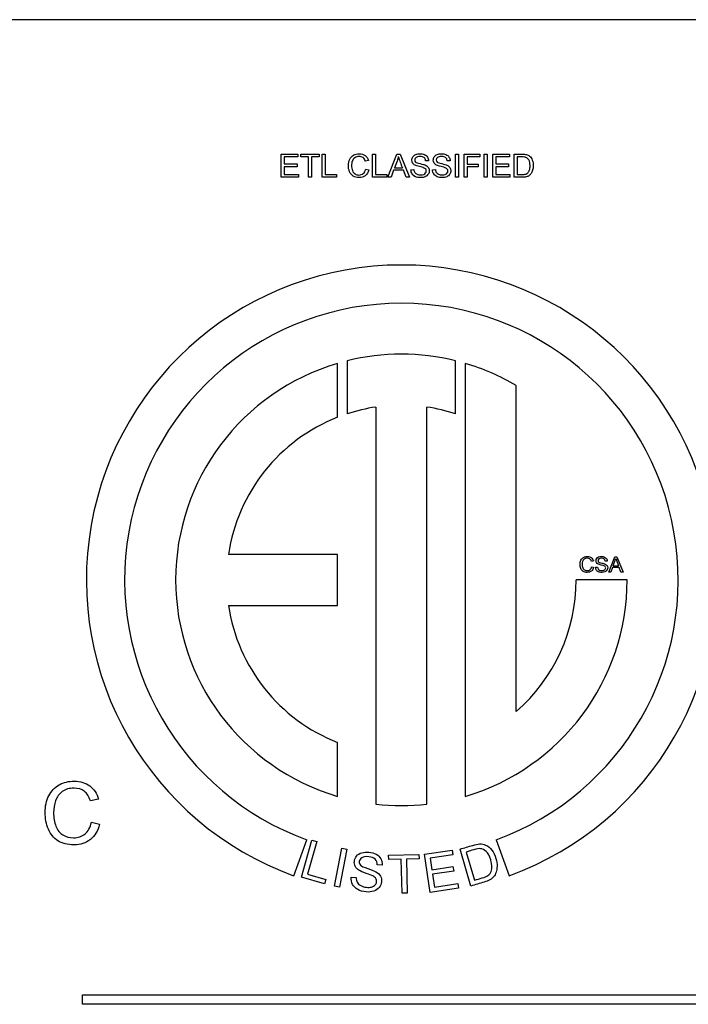
# Model space of a CAD drawing. Units: inches. Extents: x -10 to 213, y -36 to 96.
# Drawn here: x 52 to 52, y 3 to 4 of the extents above; entities that cross this region are included whole.
import ezdxf

# ---------------------------------------------------------------- set-up
doc = ezdxf.new("R2010")
doc.units = ezdxf.units.IN
doc.header["$MEASUREMENT"] = 0
doc.layers.add('Default', color=7, linetype='Continuous')

# ---------------------------------------------------------------- blocks, each defined once
blk = doc.blocks.new('Block58')
at = {"layer": 'Default', "color": 7, "linetype": 'Continuous'}
for p, q in [((18.45779, 39.88212), (16.00779, 39.88212)), ((18.10813, 39.78321), (18.10813, 39.79771)), ((18.10813, 39.79771), (18.11858, 39.79771)), ((18.11858, 39.79599), (18.11005, 39.79599)), ((18.11005, 39.79599), (18.11005, 39.79156)), ((18.11858, 39.79771), (18.11858, 39.79599)), ((18.12048, 39.79599), (18.12048, 39.79771)), ((18.12048, 39.79771), (18.13193, 39.79771)), ((18.12524, 39.79599), (18.12048, 39.79599)), ((18.12524, 39.78321), (18.12524, 39.79599)), ((18.12717, 39.79599), (18.12717, 39.78321)), ((18.13193, 39.79599), (18.12717, 39.79599)), ((18.13193, 39.79771), (18.13193, 39.79599)), ((18.13384, 39.78321), (18.13384, 39.79771)), ((18.13384, 39.79771), (18.13577, 39.79771)), ((18.13577, 39.79771), (18.13577, 39.78492)), ((18.16279, 39.79373), (18.1609, 39.79328)), ((18.16532, 39.78321), (18.16532, 39.79771)), ((18.16532, 39.79771), (18.16724, 39.79771)), ((18.16724, 39.79771), (18.16724, 39.78492)), ((18.17506, 39.78321), (18.18059, 39.79771)), ((18.18059, 39.79771), (18.18268, 39.79771)), ((18.18268, 39.79771), (18.18859, 39.78321)), ((18.20057, 39.79362), (18.19874, 39.79349)), ((18.21408, 39.79362), (18.21224, 39.79349)), ((18.2175, 39.78321), (18.2175, 39.79771)), ((18.2175, 39.79771), (18.21942, 39.79771)), ((18.21942, 39.79771), (18.21942, 39.78321)), ((18.22285, 39.78321), (18.22285, 39.79771)), ((18.22285, 39.79771), (18.23266, 39.79771)), ((18.23266, 39.79599), (18.22478, 39.79599)), ((18.22478, 39.79599), (18.22478, 39.79152)), ((18.23266, 39.79771), (18.23266, 39.79599)), ((18.23548, 39.78321), (18.23548, 39.79771)), ((18.23548, 39.79771), (18.2374, 39.79771)), ((18.2374, 39.79771), (18.2374, 39.78321)), ((18.24083, 39.78321), (18.24083, 39.79771)), ((18.24083, 39.79771), (18.25128, 39.79771)), ((18.25128, 39.79599), (18.24275, 39.79599)), ((18.24275, 39.79599), (18.24275, 39.79156)), ((18.25128, 39.79771), (18.25128, 39.79599)), ((18.25427, 39.78321), (18.25427, 39.79771)), ((18.25619, 39.79599), (18.25619, 39.78492)), ((18.11005, 39.79156), (18.11804, 39.79156)), ((18.11804, 39.78984), (18.11005, 39.78984)), ((18.11005, 39.78984), (18.11005, 39.78492)), ((18.11804, 39.79156), (18.11804, 39.78984)), ((18.16113, 39.78829), (18.16304, 39.78781)), ((18.17865, 39.78759), (18.17709, 39.78321)), ((18.18474, 39.78759), (18.17865, 39.78759)), ((18.17922, 39.78915), (18.18413, 39.78915)), ((18.18642, 39.78321), (18.18474, 39.78759)), ((18.18951, 39.78786), (18.19131, 39.78801)), ((18.20301, 39.78786), (18.20482, 39.78801)), ((18.22478, 39.79152), (18.23159, 39.79152)), ((18.22478, 39.78981), (18.22478, 39.78321)), ((18.23159, 39.78981), (18.22478, 39.78981)), ((18.23159, 39.79152), (18.23159, 39.78981)), ((18.24275, 39.79156), (18.25074, 39.79156)), ((18.25074, 39.78984), (18.24275, 39.78984)), ((18.24275, 39.78984), (18.24275, 39.78492)), ((18.25074, 39.79156), (18.25074, 39.78984)), ((18.11892, 39.78321), (18.10813, 39.78321)), ((18.11005, 39.78492), (18.11892, 39.78492)), ((18.11892, 39.78492), (18.11892, 39.78321)), ((18.12717, 39.78321), (18.12524, 39.78321)), ((18.14288, 39.78321), (18.13384, 39.78321)), ((18.13577, 39.78492), (18.14288, 39.78492)), ((18.14288, 39.78492), (18.14288, 39.78321)), ((18.17435, 39.78321), (18.16532, 39.78321)), ((18.16724, 39.78492), (18.17435, 39.78492)), ((18.17435, 39.78492), (18.17435, 39.78321)), ((18.17709, 39.78321), (18.17506, 39.78321)), ((18.18859, 39.78321), (18.18642, 39.78321)), ((18.21942, 39.78321), (18.2175, 39.78321)), ((18.22478, 39.78321), (18.22285, 39.78321)), ((18.2374, 39.78321), (18.23548, 39.78321)), ((18.25162, 39.78321), (18.24083, 39.78321)), ((18.24275, 39.78492), (18.25162, 39.78492)), ((18.25162, 39.78492), (18.25162, 39.78321)), ((18.14352, 39.63256), (18.14352, 39.66635)), ((18.14952, 39.66798), (18.14952, 39.63471)), ((18.21752, 39.63471), (18.21752, 39.66798)), ((18.22352, 39.66635), (18.22352, 39.39458)), ((18.25552, 39.44777), (18.25552, 39.65245)), ((18.16752, 39.63894), (18.16752, 39.38973)), ((18.19952, 39.38973), (18.19952, 39.63894)), ((18.14352, 39.54647), (18.07505, 39.54647)), ((18.14352, 39.51447), (18.14352, 39.54647)), ((18.30398, 39.54234), (18.30272, 39.54205)), ((18.31267, 39.54227), (18.31145, 39.54218)), ((18.31366, 39.53533), (18.31735, 39.545)), ((18.31644, 39.53929), (18.31971, 39.53929)), ((18.31735, 39.545), (18.31874, 39.545)), ((18.31874, 39.545), (18.32269, 39.53533)), ((18.30287, 39.53872), (18.30414, 39.5384)), ((18.30529, 39.53843), (18.30649, 39.53853)), ((18.31502, 39.53533), (18.31366, 39.53533)), ((18.31606, 39.53825), (18.31502, 39.53533)), ((18.32012, 39.53825), (18.31606, 39.53825)), ((18.32123, 39.53533), (18.32012, 39.53825)), ((18.32269, 39.53533), (18.32123, 39.53533)), ((18.32517, 39.53047), (18.29317, 39.53047)), ((18.07505, 39.51447), (18.14352, 39.51447)), ((18.14352, 39.39458), (18.14352, 39.42838)), ((17.99349, 39.39284), (17.98843, 39.39166)), ((17.98902, 39.37835), (17.99413, 39.37706)), ((18.11593, 39.34474), (18.12413, 39.36729)), ((18.12078, 39.34382), (18.12738, 39.36707)), ((18.13045, 39.3662), (18.12463, 39.3457)), ((18.12738, 39.36707), (18.13045, 39.3662)), ((18.24292, 39.36729), (18.25112, 39.34474)), ((18.14147, 39.33829), (18.14615, 39.362)), ((18.14929, 39.36138), (18.1446, 39.33767)), ((18.14615, 39.362), (18.14929, 39.36138)), ((18.19804, 39.35821), (18.21527, 39.36077)), ((18.21527, 39.36077), (18.21569, 39.35795)), ((18.22707, 39.33828), (18.2203, 39.36148)), ((18.17547, 39.35772), (18.19454, 39.35815)), ((18.17553, 39.35486), (18.17547, 39.35772)), ((18.18346, 39.35504), (18.17553, 39.35486)), ((18.18395, 39.33374), (18.18346, 39.35504)), ((18.19461, 39.3553), (18.18666, 39.35512)), ((18.18666, 39.35512), (18.18715, 39.33381)), ((18.19454, 39.35815), (18.19461, 39.3553)), ((18.20161, 39.3343), (18.19804, 39.35821)), ((18.21569, 39.35795), (18.20162, 39.35585)), ((18.20162, 39.35585), (18.20271, 39.34854)), ((18.22417, 39.35963), (18.22934, 39.34192)), ((18.17139, 39.35144), (18.16834, 39.35153)), ((18.20271, 39.34854), (18.21589, 39.35051)), ((18.21632, 39.34768), (18.20313, 39.34572)), ((18.21589, 39.35051), (18.21632, 39.34768)), ((18.13525, 39.33971), (18.12078, 39.34382)), ((18.12463, 39.3457), (18.13603, 39.34246)), ((18.13603, 39.34246), (18.13525, 39.33971)), ((18.15208, 39.34377), (18.15509, 39.34372)), ((18.20313, 39.34572), (18.20434, 39.3376)), ((18.1446, 39.33767), (18.14147, 39.33829)), ((18.21939, 39.33696), (18.20161, 39.3343)), ((18.20434, 39.3376), (18.21897, 39.33978)), ((18.21897, 39.33978), (18.21939, 39.33696)), ((18.18715, 39.33381), (18.18395, 39.33374)), ((17.98338, 39.26403), (17.98338, 39.27003)), ((17.98338, 39.27003), (18.38338, 39.27003)), ((18.38338, 39.26403), (17.98338, 39.26403))]:
    blk.add_line(p, q, dxfattribs=at)
for centre, radius, start, end in [((18.34467, 39.85111), 0.17208, 198.61052, 201.10376), ((18.18352, 39.53047), 0.19765, 290, 250), ((18.18352, 39.53047), 0.17365, 290, 250), ((18.18352, 39.53047), 0.14165, 76.11166, 103.88834), ((18.18352, 39.53047), 0.14165, 106.40283, 253.59717), ((18.18352, 39.53047), 0.14165, 59.44936, 73.59717), ((18.18352, 39.53047), 0.10965, 98.39059, 108.06412), ((18.18352, 39.53047), 0.10965, 71.93588, 81.60941), ((18.18352, 39.53047), 0.10965, 111.39536, 171.60941), ((18.2854, 39.55235), 0.03367, 337.18165, 345.61957), ((18.42674, 39.5806), 0.11472, 198.61052, 201.10376), ((18.18352, 39.53047), 0.14165, 286.40283, 0), ((18.18352, 39.53047), 0.10965, 311.04431, 0), ((18.18352, 39.53047), 0.10965, 188.39059, 248.60464), ((18.18352, 39.53047), 0.14165, 263.51428, 276.48572)]:
    blk.add_arc(centre, radius, start, end, dxfattribs=at)
for points, knots in [([(18.16304, 39.78781), (18.16264, 39.78623), (18.16192, 39.78503), (18.16088, 39.7842), (18.15983, 39.78337), (18.15855, 39.78296), (18.15548, 39.78296), (18.15422, 39.78327), (18.15324, 39.78391), (18.15226, 39.78454), (18.15151, 39.78547), (18.15049, 39.78788), (18.15024, 39.78918), (18.15024, 39.79207), (18.15053, 39.79339), (18.1511, 39.79452), (18.15166, 39.79564), (18.1525, 39.79649), (18.15356, 39.79708), (18.15462, 39.79766), (18.1558, 39.79796), (18.15853, 39.79796), (18.15974, 39.79758), (18.16073, 39.79684), (18.16171, 39.7961), (18.16241, 39.79507), (18.16279, 39.79373)], [0, 0, 0, 0, 0.109923, 0.109923, 0.109923, 0.211937, 0.211937, 0.317199, 0.317199, 0.317199, 0.414284, 0.414284, 0.511369, 0.511369, 0.616544, 0.616544, 0.616544, 0.709117, 0.709117, 0.709117, 0.79936, 0.79936, 0.902593, 0.902593, 0.902593, 1, 1, 1, 1]), ([(18.16304, 39.78781), (18.16264, 39.78623), (18.16192, 39.78503), (18.16088, 39.7842), (18.15983, 39.78337), (18.15855, 39.78296), (18.15548, 39.78296), (18.15422, 39.78327), (18.15324, 39.78391), (18.15226, 39.78454), (18.15151, 39.78547), (18.15049, 39.78788), (18.15024, 39.78918), (18.15024, 39.79207), (18.15053, 39.79339), (18.1511, 39.79452), (18.15166, 39.79564), (18.1525, 39.79649), (18.15356, 39.79708), (18.15462, 39.79766), (18.1558, 39.79796), (18.15853, 39.79796), (18.15974, 39.79758), (18.16073, 39.79684), (18.16171, 39.7961), (18.16241, 39.79507), (18.16279, 39.79373)], [0, 0, 0, 0, 0.109923, 0.109923, 0.109923, 0.211937, 0.211937, 0.317199, 0.317199, 0.317199, 0.414284, 0.414284, 0.511369, 0.511369, 0.616544, 0.616544, 0.616544, 0.709117, 0.709117, 0.709117, 0.79936, 0.79936, 0.902593, 0.902593, 0.902593, 1, 1, 1, 1]), ([(18.1609, 39.79328), (18.16056, 39.79433), (18.16008, 39.7951), (18.15944, 39.79559), (18.15881, 39.79606), (18.158, 39.7963), (18.15703, 39.79631), (18.15593, 39.79632), (18.155, 39.79604), (18.15425, 39.7955), (18.15351, 39.79497), (18.15298, 39.79426), (18.15268, 39.79335), (18.15238, 39.79245), (18.15223, 39.79153), (18.15223, 39.78934), (18.15241, 39.78826), (18.15277, 39.78735), (18.15312, 39.78643), (18.15368, 39.78574), (18.15443, 39.78529), (18.15519, 39.78483), (18.15601, 39.7846), (18.15689, 39.78461), (18.15797, 39.78463), (18.15887, 39.78491), (18.15961, 39.78554), (18.16035, 39.78616), (18.16086, 39.78707), (18.16113, 39.78829)], [0, 0, 0, 0, 0.096997, 0.096997, 0.096997, 0.186705, 0.186705, 0.186705, 0.290137, 0.290137, 0.290137, 0.385066, 0.385066, 0.385066, 0.478564, 0.478564, 0.59945, 0.59945, 0.59945, 0.694169, 0.694169, 0.694169, 0.784676, 0.784676, 0.784676, 0.887761, 0.887761, 0.887761, 1, 1, 1, 1]), ([(18.1609, 39.79328), (18.16056, 39.79433), (18.16008, 39.7951), (18.15944, 39.79559), (18.15881, 39.79606), (18.158, 39.7963), (18.15703, 39.79631), (18.15593, 39.79632), (18.155, 39.79604), (18.15425, 39.7955), (18.15351, 39.79497), (18.15298, 39.79426), (18.15268, 39.79335), (18.15238, 39.79245), (18.15223, 39.79153), (18.15223, 39.78934), (18.15241, 39.78826), (18.15277, 39.78735), (18.15312, 39.78643), (18.15368, 39.78574), (18.15443, 39.78529), (18.15519, 39.78483), (18.15601, 39.7846), (18.15689, 39.78461), (18.15797, 39.78463), (18.15887, 39.78491), (18.15961, 39.78554), (18.16035, 39.78616), (18.16086, 39.78707), (18.16113, 39.78829)], [0, 0, 0, 0, 0.096997, 0.096997, 0.096997, 0.186705, 0.186705, 0.186705, 0.290137, 0.290137, 0.290137, 0.385066, 0.385066, 0.385066, 0.478564, 0.478564, 0.59945, 0.59945, 0.59945, 0.694169, 0.694169, 0.694169, 0.784676, 0.784676, 0.784676, 0.887761, 0.887761, 0.887761, 1, 1, 1, 1]), ([(18.18159, 39.79619), (18.1814, 39.79525), (18.18113, 39.79432), (18.18079, 39.79341), (18.18027, 39.79199), (18.17974, 39.79057), (18.17922, 39.78915)], [0, 0, 0, 0, 0.389825, 0.389825, 0.389825, 1, 1, 1, 1]), ([(18.19874, 39.79349), (18.19864, 39.79439), (18.1983, 39.79508), (18.19717, 39.796), (18.19633, 39.79623), (18.19522, 39.79624), (18.19407, 39.79625), (18.19322, 39.79602), (18.19269, 39.7956), (18.19216, 39.79518), (18.1919, 39.79466), (18.1919, 39.79354), (18.19209, 39.79312), (18.19246, 39.79278), (18.19283, 39.79244), (18.19379, 39.7921), (18.19535, 39.79175), (18.1969, 39.79141), (18.19797, 39.79109), (18.19854, 39.79083), (18.19938, 39.79044), (18.2, 39.78994), (18.2004, 39.78935), (18.2008, 39.78875), (18.201, 39.78807), (18.201, 39.78652), (18.20078, 39.7858), (18.19989, 39.78443), (18.19927, 39.7839), (18.19844, 39.78352), (18.19762, 39.78315), (18.1967, 39.78296), (18.19435, 39.78296), (18.19326, 39.78315), (18.19238, 39.78353), (18.1915, 39.78392), (18.1908, 39.78449), (18.1903, 39.78526), (18.1898, 39.78602), (18.18953, 39.78689), (18.18951, 39.78786)], [0, 0, 0, 0, 0.065128, 0.065128, 0.130255, 0.130255, 0.130255, 0.199562, 0.199562, 0.199562, 0.244462, 0.244462, 0.28357, 0.28357, 0.28357, 0.364018, 0.364018, 0.364018, 0.450539, 0.450539, 0.450539, 0.513069, 0.513069, 0.513069, 0.574308, 0.574308, 0.634792, 0.634792, 0.695275, 0.695275, 0.695275, 0.767131, 0.767131, 0.856951, 0.856951, 0.856951, 0.92831, 0.92831, 0.92831, 1, 1, 1, 1]), ([(18.19131, 39.78801), (18.1914, 39.78729), (18.1916, 39.78669), (18.19222, 39.78577), (18.1927, 39.78539), (18.19401, 39.78482), (18.19475, 39.78467), (18.19557, 39.78468), (18.1963, 39.78469), (18.19694, 39.78479), (18.1975, 39.785), (18.19806, 39.78521), (18.19847, 39.78552), (18.19901, 39.78627), (18.19914, 39.78668), (18.19914, 39.78759), (18.19902, 39.78799), (18.19876, 39.78832), (18.1985, 39.78865), (18.19807, 39.78895), (18.19747, 39.78918), (18.19708, 39.78933), (18.19622, 39.78957), (18.19356, 39.7902), (18.19264, 39.7905), (18.1921, 39.79079), (18.19142, 39.79115), (18.1909, 39.7916), (18.19022, 39.79268), (18.19005, 39.79328), (18.19005, 39.79468), (18.19025, 39.79536), (18.19108, 39.79664), (18.19169, 39.79713), (18.19249, 39.79746), (18.19328, 39.79778), (18.19416, 39.79796), (18.1962, 39.79796), (18.19715, 39.79778), (18.19879, 39.79709), (18.19942, 39.79658), (18.19986, 39.7959), (18.20029, 39.79523), (18.20054, 39.79447), (18.20057, 39.79362)], [0, 0, 0, 0, 0.052397, 0.052397, 0.104794, 0.104794, 0.157191, 0.157191, 0.157191, 0.208378, 0.208378, 0.208378, 0.244481, 0.244481, 0.280584, 0.280584, 0.316686, 0.316686, 0.316686, 0.357595, 0.357595, 0.357595, 0.430758, 0.430758, 0.503921, 0.503921, 0.503921, 0.556784, 0.556784, 0.609646, 0.609646, 0.667871, 0.667871, 0.726096, 0.726096, 0.726096, 0.791996, 0.791996, 0.864421, 0.864421, 0.936845, 0.936845, 0.936845, 1, 1, 1, 1]), ([(18.19131, 39.78801), (18.1914, 39.78729), (18.1916, 39.78669), (18.19222, 39.78577), (18.1927, 39.78539), (18.19401, 39.78482), (18.19475, 39.78467), (18.19557, 39.78468), (18.1963, 39.78469), (18.19694, 39.78479), (18.1975, 39.785), (18.19806, 39.78521), (18.19847, 39.78552), (18.19901, 39.78627), (18.19914, 39.78668), (18.19914, 39.78759), (18.19902, 39.78799), (18.19876, 39.78832), (18.1985, 39.78865), (18.19807, 39.78895), (18.19747, 39.78918), (18.19708, 39.78933), (18.19622, 39.78957), (18.19356, 39.7902), (18.19264, 39.7905), (18.1921, 39.79079), (18.19142, 39.79115), (18.1909, 39.7916), (18.19022, 39.79268), (18.19005, 39.79328), (18.19005, 39.79468), (18.19025, 39.79536), (18.19108, 39.79664), (18.19169, 39.79713), (18.19249, 39.79746), (18.19328, 39.79778), (18.19416, 39.79796), (18.1962, 39.79796), (18.19715, 39.79778), (18.19879, 39.79709), (18.19942, 39.79658), (18.19986, 39.7959), (18.20029, 39.79523), (18.20054, 39.79447), (18.20057, 39.79362)], [0, 0, 0, 0, 0.052397, 0.052397, 0.104794, 0.104794, 0.157191, 0.157191, 0.157191, 0.208378, 0.208378, 0.208378, 0.244481, 0.244481, 0.280584, 0.280584, 0.316686, 0.316686, 0.316686, 0.357595, 0.357595, 0.357595, 0.430758, 0.430758, 0.503921, 0.503921, 0.503921, 0.556784, 0.556784, 0.609646, 0.609646, 0.667871, 0.667871, 0.726096, 0.726096, 0.726096, 0.791996, 0.791996, 0.864421, 0.864421, 0.936845, 0.936845, 0.936845, 1, 1, 1, 1]), ([(18.21224, 39.79349), (18.21215, 39.79439), (18.21181, 39.79508), (18.21067, 39.796), (18.20984, 39.79623), (18.20872, 39.79624), (18.20756, 39.79625), (18.20672, 39.79602), (18.20566, 39.79517), (18.2054, 39.79466), (18.2054, 39.79354), (18.20559, 39.79312), (18.20596, 39.79278), (18.20633, 39.79245), (18.20729, 39.7921), (18.20884, 39.79175), (18.21041, 39.7914), (18.21146, 39.79109), (18.21204, 39.79083), (18.21288, 39.79045), (18.2135, 39.78994), (18.2139, 39.78935), (18.21431, 39.78876), (18.2145, 39.78807), (18.2145, 39.78652), (18.21428, 39.7858), (18.21384, 39.78511), (18.21341, 39.78443), (18.21277, 39.7839), (18.21195, 39.78352), (18.21112, 39.78315), (18.21019, 39.78296), (18.20785, 39.78296), (18.20676, 39.78315), (18.20588, 39.78353), (18.20499, 39.78392), (18.20431, 39.78449), (18.20381, 39.78526), (18.20331, 39.78603), (18.20303, 39.78689), (18.20301, 39.78786)], [0, 0, 0, 0, 0.065251, 0.065251, 0.130501, 0.130501, 0.130501, 0.18384, 0.18384, 0.23718, 0.23718, 0.283636, 0.283636, 0.283636, 0.363814, 0.363814, 0.363814, 0.450568, 0.450568, 0.450568, 0.513087, 0.513087, 0.513087, 0.571814, 0.571814, 0.629815, 0.629815, 0.629815, 0.695156, 0.695156, 0.695156, 0.766458, 0.766458, 0.857086, 0.857086, 0.857086, 0.928267, 0.928267, 0.928267, 1, 1, 1, 1]), ([(18.20482, 39.78801), (18.20489, 39.78729), (18.2051, 39.78669), (18.2054, 39.78623), (18.20572, 39.78576), (18.2062, 39.78539), (18.20751, 39.78482), (18.20826, 39.78467), (18.20907, 39.78468), (18.2098, 39.78469), (18.21044, 39.78479), (18.21099, 39.785), (18.21155, 39.78521), (18.21197, 39.78552), (18.21224, 39.78589), (18.21252, 39.78627), (18.21265, 39.78668), (18.21265, 39.78759), (18.21252, 39.78799), (18.212, 39.78866), (18.21157, 39.78895), (18.21097, 39.78918), (18.21059, 39.78933), (18.20972, 39.78957), (18.2084, 39.78988), (18.20707, 39.7902), (18.20614, 39.7905), (18.20561, 39.79079), (18.20492, 39.79116), (18.20439, 39.7916), (18.20372, 39.79268), (18.20355, 39.79328), (18.20355, 39.79468), (18.20376, 39.79536), (18.20459, 39.79664), (18.20519, 39.79713), (18.20598, 39.79746), (18.20678, 39.79779), (18.20767, 39.79796), (18.20971, 39.79796), (18.21066, 39.79778), (18.21229, 39.79709), (18.21292, 39.79658), (18.21381, 39.79523), (18.21404, 39.79447), (18.21408, 39.79362)], [0, 0, 0, 0, 0.049394, 0.049394, 0.049394, 0.103214, 0.103214, 0.157034, 0.157034, 0.157034, 0.208208, 0.208208, 0.208208, 0.248893, 0.248893, 0.248893, 0.285114, 0.285114, 0.321336, 0.321336, 0.357557, 0.357557, 0.357557, 0.427102, 0.427102, 0.427102, 0.503836, 0.503836, 0.503836, 0.556687, 0.556687, 0.609538, 0.609538, 0.667751, 0.667751, 0.725964, 0.725964, 0.725964, 0.789737, 0.789737, 0.859825, 0.859825, 0.929912, 0.929912, 1, 1, 1, 1]), ([(18.20482, 39.78801), (18.20489, 39.78729), (18.2051, 39.78669), (18.2054, 39.78623), (18.20572, 39.78576), (18.2062, 39.78539), (18.20751, 39.78482), (18.20826, 39.78467), (18.20907, 39.78468), (18.2098, 39.78469), (18.21044, 39.78479), (18.21099, 39.785), (18.21155, 39.78521), (18.21197, 39.78552), (18.21224, 39.78589), (18.21252, 39.78627), (18.21265, 39.78668), (18.21265, 39.78759), (18.21252, 39.78799), (18.212, 39.78866), (18.21157, 39.78895), (18.21097, 39.78918), (18.21059, 39.78933), (18.20972, 39.78957), (18.2084, 39.78988), (18.20707, 39.7902), (18.20614, 39.7905), (18.20561, 39.79079), (18.20492, 39.79116), (18.20439, 39.7916), (18.20372, 39.79268), (18.20355, 39.79328), (18.20355, 39.79468), (18.20376, 39.79536), (18.20459, 39.79664), (18.20519, 39.79713), (18.20598, 39.79746), (18.20678, 39.79779), (18.20767, 39.79796), (18.20971, 39.79796), (18.21066, 39.79778), (18.21229, 39.79709), (18.21292, 39.79658), (18.21381, 39.79523), (18.21404, 39.79447), (18.21408, 39.79362)], [0, 0, 0, 0, 0.049394, 0.049394, 0.049394, 0.103214, 0.103214, 0.157034, 0.157034, 0.157034, 0.208208, 0.208208, 0.208208, 0.248893, 0.248893, 0.248893, 0.285114, 0.285114, 0.321336, 0.321336, 0.357557, 0.357557, 0.357557, 0.427102, 0.427102, 0.427102, 0.503836, 0.503836, 0.503836, 0.556687, 0.556687, 0.609538, 0.609538, 0.667751, 0.667751, 0.725964, 0.725964, 0.725964, 0.789737, 0.789737, 0.859825, 0.859825, 0.929912, 0.929912, 1, 1, 1, 1]), ([(18.25427, 39.79771), (18.25593, 39.79771), (18.25759, 39.79771), (18.25925, 39.79771), (18.26038, 39.79771), (18.26123, 39.79764), (18.26183, 39.79749), (18.26266, 39.79729), (18.26336, 39.79695), (18.26395, 39.79646), (18.26472, 39.79582), (18.26529, 39.79499), (18.26566, 39.79398), (18.26604, 39.79297), (18.26623, 39.79183), (18.26623, 39.78943), (18.2661, 39.78846), (18.26585, 39.78761), (18.26559, 39.78675), (18.26526, 39.78605), (18.26486, 39.7855), (18.26445, 39.78495), (18.26402, 39.7845), (18.26354, 39.78418), (18.26306, 39.78387), (18.26249, 39.78362), (18.26114, 39.78329), (18.26036, 39.78321), (18.25949, 39.78321), (18.25775, 39.78321), (18.25601, 39.78321), (18.25427, 39.78321)], [0, 0, 0, 0, 0.1503, 0.1503, 0.1503, 0.228636, 0.228636, 0.228636, 0.300397, 0.300397, 0.300397, 0.392577, 0.392577, 0.392577, 0.497622, 0.497622, 0.587773, 0.587773, 0.587773, 0.658481, 0.658481, 0.658481, 0.715098, 0.715098, 0.715098, 0.778769, 0.778769, 0.84244, 0.84244, 0.84244, 1, 1, 1, 1]), ([(18.25619, 39.78492), (18.25721, 39.78492), (18.25824, 39.78492), (18.25927, 39.78492), (18.26022, 39.78492), (18.26096, 39.78501), (18.26151, 39.78519), (18.26205, 39.78537), (18.26249, 39.78562), (18.2628, 39.78594), (18.26325, 39.7864), (18.26361, 39.787), (18.26411, 39.78854), (18.26424, 39.78947), (18.26424, 39.79208), (18.264, 39.79325), (18.2635, 39.79405), (18.26299, 39.79487), (18.2624, 39.79541), (18.26169, 39.79569), (18.26118, 39.79589), (18.26036, 39.79599), (18.25922, 39.79599), (18.25821, 39.79599), (18.2572, 39.79599), (18.25619, 39.79599)], [0, 0, 0, 0, 0.131459, 0.131459, 0.131459, 0.228254, 0.228254, 0.228254, 0.292561, 0.292561, 0.292561, 0.400813, 0.400813, 0.509065, 0.509065, 0.658148, 0.658148, 0.658148, 0.764141, 0.764141, 0.764141, 0.870579, 0.870579, 0.870579, 1, 1, 1, 1]), ([(18.19768, 39.79115), (18.19803, 39.79103), (18.19832, 39.79093), (18.19854, 39.79083), (18.19938, 39.79044), (18.2, 39.78994), (18.2004, 39.78935), (18.2008, 39.78875), (18.201, 39.78807), (18.201, 39.78652), (18.20078, 39.7858), (18.19989, 39.78443), (18.19927, 39.7839), (18.19844, 39.78352), (18.19762, 39.78315), (18.1967, 39.78296), (18.19435, 39.78296), (18.19326, 39.78315), (18.19238, 39.78353), (18.19177, 39.7838), (18.19125, 39.78415), (18.19082, 39.7846)], [0, 0, 0, 0, 0.06698, 0.06698, 0.06698, 0.195004, 0.195004, 0.195004, 0.320386, 0.320386, 0.444219, 0.444219, 0.568053, 0.568053, 0.568053, 0.715172, 0.715172, 0.89907, 0.89907, 0.89907, 1, 1, 1, 1]), ([(18.21109, 39.79117), (18.21149, 39.79105), (18.21181, 39.79093), (18.21204, 39.79083), (18.21288, 39.79045), (18.2135, 39.78994), (18.2139, 39.78935), (18.21431, 39.78876), (18.2145, 39.78807), (18.2145, 39.78652), (18.21428, 39.7858), (18.21384, 39.78511), (18.21341, 39.78443), (18.21277, 39.7839), (18.21195, 39.78352), (18.21112, 39.78315), (18.21019, 39.78296), (18.20785, 39.78296), (18.20676, 39.78315), (18.20588, 39.78353), (18.20499, 39.78392), (18.20431, 39.78449), (18.20381, 39.78526), (18.20331, 39.78603), (18.20303, 39.78689), (18.20301, 39.78786)], [0, 0, 0, 0, 0.060479, 0.060479, 0.060479, 0.167385, 0.167385, 0.167385, 0.267807, 0.267807, 0.36699, 0.36699, 0.36699, 0.478722, 0.478722, 0.478722, 0.600647, 0.600647, 0.755618, 0.755618, 0.755618, 0.877337, 0.877337, 0.877337, 1, 1, 1, 1]), ([(18.30414, 39.5384), (18.30388, 39.53735), (18.3034, 39.53654), (18.3027, 39.53599), (18.302, 39.53544), (18.30116, 39.53516), (18.29911, 39.53516), (18.29826, 39.53537), (18.29761, 39.5358), (18.29696, 39.53623), (18.29646, 39.53684), (18.29578, 39.53844), (18.29561, 39.53931), (18.29561, 39.54124), (18.2958, 39.54212), (18.29619, 39.54287), (18.29657, 39.54362), (18.29712, 39.54419), (18.29782, 39.54458), (18.29853, 39.54497), (18.29931, 39.54516), (18.30113, 39.54516), (18.30195, 39.54491), (18.3026, 39.54442), (18.30326, 39.54392), (18.30372, 39.54324), (18.30398, 39.54234)], [0, 0, 0, 0, 0.11001, 0.11001, 0.11001, 0.211916, 0.211916, 0.317067, 0.317067, 0.317067, 0.414207, 0.414207, 0.511346, 0.511346, 0.61658, 0.61658, 0.61658, 0.708943, 0.708943, 0.708943, 0.799903, 0.799903, 0.902489, 0.902489, 0.902489, 1, 1, 1, 1]), ([(18.30414, 39.5384), (18.30388, 39.53735), (18.3034, 39.53654), (18.3027, 39.53599), (18.302, 39.53544), (18.30116, 39.53516), (18.29911, 39.53516), (18.29826, 39.53537), (18.29761, 39.5358), (18.29696, 39.53623), (18.29646, 39.53684), (18.29578, 39.53844), (18.29561, 39.53931), (18.29561, 39.54124), (18.2958, 39.54212), (18.29619, 39.54287), (18.29657, 39.54362), (18.29712, 39.54419), (18.29782, 39.54458), (18.29853, 39.54497), (18.29931, 39.54516), (18.30113, 39.54516), (18.30195, 39.54491), (18.3026, 39.54442), (18.30326, 39.54392), (18.30372, 39.54324), (18.30398, 39.54234)], [0, 0, 0, 0, 0.11001, 0.11001, 0.11001, 0.211916, 0.211916, 0.317067, 0.317067, 0.317067, 0.414207, 0.414207, 0.511346, 0.511346, 0.61658, 0.61658, 0.61658, 0.708943, 0.708943, 0.708943, 0.799903, 0.799903, 0.902489, 0.902489, 0.902489, 1, 1, 1, 1]), ([(18.30272, 39.54205), (18.30249, 39.54275), (18.30217, 39.54326), (18.30174, 39.54358), (18.30132, 39.5439), (18.30078, 39.54406), (18.30014, 39.54406), (18.2994, 39.54407), (18.29878, 39.54388), (18.29829, 39.54352), (18.29779, 39.54317), (18.29744, 39.5427), (18.29724, 39.54209), (18.29704, 39.54149), (18.29694, 39.54088), (18.29694, 39.53942), (18.29705, 39.5387), (18.2973, 39.53809), (18.29754, 39.53748), (18.2979, 39.53702), (18.29841, 39.53672), (18.29891, 39.53642), (18.29946, 39.53626), (18.30005, 39.53627), (18.30076, 39.53628), (18.30137, 39.53647), (18.30186, 39.53688), (18.30235, 39.5373), (18.30269, 39.53791), (18.30287, 39.53872)], [0, 0, 0, 0, 0.097248, 0.097248, 0.097248, 0.186628, 0.186628, 0.186628, 0.290107, 0.290107, 0.290107, 0.385031, 0.385031, 0.385031, 0.478568, 0.478568, 0.599505, 0.599505, 0.599505, 0.69424, 0.69424, 0.69424, 0.784749, 0.784749, 0.784749, 0.887848, 0.887848, 0.887848, 1, 1, 1, 1]), ([(18.30272, 39.54205), (18.30249, 39.54275), (18.30217, 39.54326), (18.30174, 39.54358), (18.30132, 39.5439), (18.30078, 39.54406), (18.30014, 39.54406), (18.2994, 39.54407), (18.29878, 39.54388), (18.29829, 39.54352), (18.29779, 39.54317), (18.29744, 39.5427), (18.29724, 39.54209), (18.29704, 39.54149), (18.29694, 39.54088), (18.29694, 39.53942), (18.29705, 39.5387), (18.2973, 39.53809), (18.29754, 39.53748), (18.2979, 39.53702), (18.29841, 39.53672), (18.29891, 39.53642), (18.29946, 39.53626), (18.30005, 39.53627), (18.30076, 39.53628), (18.30137, 39.53647), (18.30186, 39.53688), (18.30235, 39.5373), (18.30269, 39.53791), (18.30287, 39.53872)], [0, 0, 0, 0, 0.097248, 0.097248, 0.097248, 0.186628, 0.186628, 0.186628, 0.290107, 0.290107, 0.290107, 0.385031, 0.385031, 0.385031, 0.478568, 0.478568, 0.599505, 0.599505, 0.599505, 0.69424, 0.69424, 0.69424, 0.784749, 0.784749, 0.784749, 0.887848, 0.887848, 0.887848, 1, 1, 1, 1]), ([(18.30726, 39.54171), (18.30735, 39.54167), (18.30814, 39.54126), (18.30919, 39.54103), (18.31022, 39.5408), (18.31093, 39.54058), (18.31131, 39.54041), (18.31187, 39.54015), (18.31229, 39.53982), (18.31255, 39.53943), (18.31282, 39.53903), (18.31295, 39.53857), (18.31295, 39.53754), (18.31281, 39.53706), (18.31222, 39.53615), (18.3118, 39.53579), (18.31125, 39.53554), (18.3107, 39.53529), (18.31008, 39.53516), (18.30852, 39.53516), (18.30779, 39.53529), (18.3072, 39.53555), (18.30662, 39.5358), (18.30615, 39.53618), (18.30582, 39.5367), (18.30549, 39.53721), (18.30531, 39.53778), (18.30529, 39.53843)], [0, 0, 0, 0, 0.112269, 0.112269, 0.112269, 0.233057, 0.233057, 0.233057, 0.320344, 0.320344, 0.320344, 0.405771, 0.405771, 0.490144, 0.490144, 0.574516, 0.574516, 0.574516, 0.674458, 0.674458, 0.800553, 0.800553, 0.800553, 0.899916, 0.899916, 0.899916, 1, 1, 1, 1]), ([(18.3106, 39.53931), (18.31052, 39.53934), (18.30977, 39.53957), (18.308, 39.53999), (18.30738, 39.54019), (18.30702, 39.54038), (18.30656, 39.54063), (18.30622, 39.54092), (18.30599, 39.54128), (18.30577, 39.54165), (18.30565, 39.54205), (18.30565, 39.54298), (18.30579, 39.54343), (18.30634, 39.54428), (18.30674, 39.54461), (18.30728, 39.54483), (18.30781, 39.54504), (18.3084, 39.54516), (18.30976, 39.54516), (18.31039, 39.54505), (18.31148, 39.54458), (18.3119, 39.54424), (18.31219, 39.54379), (18.31248, 39.54334), (18.31265, 39.54284), (18.31267, 39.54227)], [0, 0, 0, 0, 0.113888, 0.113888, 0.227776, 0.227776, 0.227776, 0.311875, 0.311875, 0.311875, 0.3936, 0.3936, 0.483617, 0.483617, 0.573634, 0.573634, 0.573634, 0.676215, 0.676215, 0.788953, 0.788953, 0.901691, 0.901691, 0.901691, 1, 1, 1, 1]), ([(18.3106, 39.53931), (18.31052, 39.53934), (18.30977, 39.53957), (18.308, 39.53999), (18.30738, 39.54019), (18.30702, 39.54038), (18.30656, 39.54063), (18.30622, 39.54092), (18.30599, 39.54128), (18.30582, 39.54156), (18.30571, 39.54187), (18.30567, 39.54219)], [0, 0, 0, 0, 0.303711, 0.303711, 0.607422, 0.607422, 0.607422, 0.831695, 0.831695, 0.831695, 1, 1, 1, 1]), ([(18.31145, 39.54218), (18.31138, 39.54279), (18.31116, 39.54324), (18.3104, 39.54386), (18.30984, 39.54401), (18.3091, 39.54402), (18.30833, 39.54403), (18.30777, 39.54387), (18.30706, 39.54331), (18.30689, 39.54297), (18.30689, 39.54222), (18.30722, 39.54176), (18.30726, 39.54171)], [0, 0, 0, 0, 0.229621, 0.229621, 0.459243, 0.459243, 0.459243, 0.647596, 0.647596, 0.83595, 0.83595, 1, 1, 1, 1]), ([(18.31146, 39.54034), (18.31194, 39.54009), (18.31231, 39.53978), (18.31255, 39.53943), (18.31282, 39.53903), (18.31295, 39.53857), (18.31295, 39.53754), (18.31281, 39.53706), (18.31251, 39.5366)], [0, 0, 0, 0, 0.3187562, 0.3187562, 0.3187562, 0.6614937, 0.6614937, 1, 1, 1, 1]), ([(18.30689, 39.53735), (18.30695, 39.53729), (18.30742, 39.53679), (18.30829, 39.5364), (18.30879, 39.53631), (18.30933, 39.53631), (18.30981, 39.53632), (18.31025, 39.53638), (18.31062, 39.53652), (18.31099, 39.53667), (18.31127, 39.53687), (18.31163, 39.53737), (18.31172, 39.53765), (18.31172, 39.53825), (18.31163, 39.53852), (18.31146, 39.53874)], [0, 0, 0, 0, 0.201537, 0.201537, 0.403074, 0.403074, 0.403074, 0.594639, 0.594639, 0.594639, 0.72976, 0.72976, 0.86488, 0.86488, 1, 1, 1, 1]), ([(17.99413, 39.37706), (17.99308, 39.37285), (17.99115, 39.36964), (17.98835, 39.36743), (17.98557, 39.36523), (17.98219, 39.36412), (17.97399, 39.36412), (17.9706, 39.36496), (17.96801, 39.36666), (17.96539, 39.36837), (17.96341, 39.37082), (17.96068, 39.37724), (17.95999, 39.38071), (17.95999, 39.38842), (17.96076, 39.39194), (17.9623, 39.39495), (17.96383, 39.39793), (17.96603, 39.40021), (17.96885, 39.40178), (17.97169, 39.40335), (17.97481, 39.40412), (17.98208, 39.40412), (17.98535, 39.40311), (17.98797, 39.40114), (17.99059, 39.39916), (17.99244, 39.39641), (17.99349, 39.39284)], [0, 0, 0, 0, 0.11001, 0.11001, 0.11001, 0.211916, 0.211916, 0.317067, 0.317067, 0.317067, 0.414207, 0.414207, 0.511346, 0.511346, 0.61658, 0.61658, 0.61658, 0.708943, 0.708943, 0.708943, 0.799903, 0.799903, 0.902489, 0.902489, 0.902489, 1, 1, 1, 1]), ([(17.99413, 39.37706), (17.99308, 39.37285), (17.99115, 39.36964), (17.98835, 39.36743), (17.98557, 39.36523), (17.98219, 39.36412), (17.97399, 39.36412), (17.9706, 39.36496), (17.96801, 39.36666), (17.96539, 39.36837), (17.96341, 39.37082), (17.96068, 39.37724), (17.95999, 39.38071), (17.95999, 39.38842), (17.96076, 39.39194), (17.9623, 39.39495), (17.96383, 39.39793), (17.96603, 39.40021), (17.96885, 39.40178), (17.97169, 39.40335), (17.97481, 39.40412), (17.98208, 39.40412), (17.98535, 39.40311), (17.98797, 39.40114), (17.99059, 39.39916), (17.99244, 39.39641), (17.99349, 39.39284)], [0, 0, 0, 0, 0.11001, 0.11001, 0.11001, 0.211916, 0.211916, 0.317067, 0.317067, 0.317067, 0.414207, 0.414207, 0.511346, 0.511346, 0.61658, 0.61658, 0.61658, 0.708943, 0.708943, 0.708943, 0.799903, 0.799903, 0.902489, 0.902489, 0.902489, 1, 1, 1, 1]), ([(17.98843, 39.39166), (17.98753, 39.39446), (17.98625, 39.39651), (17.98452, 39.3978), (17.98283, 39.39906), (17.9807, 39.3997), (17.97813, 39.39972), (17.97517, 39.39975), (17.97268, 39.399), (17.9707, 39.39757), (17.96874, 39.39614), (17.96731, 39.39425), (17.96652, 39.39184), (17.96572, 39.38944), (17.96531, 39.38698), (17.96531, 39.38115), (17.96577, 39.37827), (17.96675, 39.37583), (17.96773, 39.37338), (17.96916, 39.37154), (17.97119, 39.37033), (17.9732, 39.36914), (17.97538, 39.36851), (17.97774, 39.36854), (17.98059, 39.36857), (17.98303, 39.36933), (17.98501, 39.371), (17.98698, 39.37266), (17.98833, 39.37509), (17.98902, 39.37835)], [0, 0, 0, 0, 0.097248, 0.097248, 0.097248, 0.186628, 0.186628, 0.186628, 0.290107, 0.290107, 0.290107, 0.385031, 0.385031, 0.385031, 0.478568, 0.478568, 0.599505, 0.599505, 0.599505, 0.69424, 0.69424, 0.69424, 0.784749, 0.784749, 0.784749, 0.887848, 0.887848, 0.887848, 1, 1, 1, 1]), ([(17.98843, 39.39166), (17.98753, 39.39446), (17.98625, 39.39651), (17.98452, 39.3978), (17.98283, 39.39906), (17.9807, 39.3997), (17.97813, 39.39972), (17.97517, 39.39975), (17.97268, 39.399), (17.9707, 39.39757), (17.96874, 39.39614), (17.96731, 39.39425), (17.96652, 39.39184), (17.96572, 39.38944), (17.96531, 39.38698), (17.96531, 39.38115), (17.96577, 39.37827), (17.96675, 39.37583), (17.96773, 39.37338), (17.96916, 39.37154), (17.97119, 39.37033), (17.9732, 39.36914), (17.97538, 39.36851), (17.97774, 39.36854), (17.98059, 39.36857), (17.98303, 39.36933), (17.98501, 39.371), (17.98698, 39.37266), (17.98833, 39.37509), (17.98902, 39.37835)], [0, 0, 0, 0, 0.097248, 0.097248, 0.097248, 0.186628, 0.186628, 0.186628, 0.290107, 0.290107, 0.290107, 0.385031, 0.385031, 0.385031, 0.478568, 0.478568, 0.599505, 0.599505, 0.599505, 0.69424, 0.69424, 0.69424, 0.784749, 0.784749, 0.784749, 0.887848, 0.887848, 0.887848, 1, 1, 1, 1]), ([(18.2203, 39.36148), (18.22295, 39.36226), (18.22561, 39.36303), (18.22827, 39.36381), (18.23007, 39.36433), (18.23147, 39.36463), (18.2325, 39.36467), (18.23391, 39.36474), (18.2352, 39.36453), (18.23637, 39.36402), (18.2379, 39.36335), (18.2392, 39.36228), (18.24027, 39.36084), (18.24134, 39.35941), (18.24219, 39.35767), (18.24331, 39.35383), (18.24356, 39.35222), (18.24354, 39.35074), (18.24352, 39.34925), (18.24333, 39.34797), (18.24294, 39.3469), (18.24255, 39.34583), (18.24207, 39.3449), (18.24144, 39.34417), (18.24083, 39.34345), (18.23921, 39.34213), (18.23683, 39.34113), (18.23543, 39.34072), (18.23264, 39.33991), (18.22986, 39.3391), (18.22707, 39.33828)], [0, 0, 0, 0, 0.150301, 0.150301, 0.150301, 0.228638, 0.228638, 0.228638, 0.300401, 0.300401, 0.300401, 0.392582, 0.392582, 0.392582, 0.49764, 0.49764, 0.587801, 0.587801, 0.587801, 0.658488, 0.658488, 0.658488, 0.715105, 0.715105, 0.715105, 0.778775, 0.842445, 0.842445, 0.842445, 1, 1, 1, 1]), ([(18.2203, 39.36148), (18.22295, 39.36226), (18.22561, 39.36303), (18.22827, 39.36381), (18.23007, 39.36433), (18.23147, 39.36463), (18.2325, 39.36467), (18.23391, 39.36474), (18.2352, 39.36453), (18.23637, 39.36402), (18.2379, 39.36335), (18.2392, 39.36228), (18.24027, 39.36084), (18.24134, 39.35941), (18.24219, 39.35767), (18.24331, 39.35383), (18.24356, 39.35222), (18.24354, 39.35074), (18.24352, 39.34925), (18.24333, 39.34797), (18.24294, 39.3469), (18.24255, 39.34583), (18.24207, 39.3449), (18.24144, 39.34417), (18.24083, 39.34345), (18.23921, 39.34213), (18.23683, 39.34113), (18.23543, 39.34072), (18.23264, 39.33991), (18.22986, 39.3391), (18.22707, 39.33828)], [0, 0, 0, 0, 0.150301, 0.150301, 0.150301, 0.228638, 0.228638, 0.228638, 0.300401, 0.300401, 0.300401, 0.392582, 0.392582, 0.392582, 0.49764, 0.49764, 0.587801, 0.587801, 0.587801, 0.658488, 0.658488, 0.658488, 0.715105, 0.715105, 0.715105, 0.778775, 0.842445, 0.842445, 0.842445, 1, 1, 1, 1]), ([(18.22934, 39.34192), (18.23098, 39.3424), (18.23263, 39.34288), (18.23427, 39.34336), (18.2358, 39.34381), (18.23694, 39.34429), (18.23773, 39.34484), (18.23851, 39.34538), (18.23909, 39.34598), (18.23945, 39.34665), (18.23995, 39.34759), (18.24025, 39.34872), (18.24029, 39.35007), (18.24033, 39.35143), (18.24011, 39.35297), (18.23889, 39.35714), (18.23795, 39.35889), (18.23677, 39.35995), (18.23559, 39.36102), (18.23438, 39.36161), (18.23312, 39.36173), (18.2322, 39.36182), (18.23084, 39.36158), (18.22902, 39.36105), (18.2274, 39.36058), (18.22578, 39.36011), (18.22417, 39.35963)], [0, 0, 0, 0, 0.131429, 0.131429, 0.131429, 0.228202, 0.228202, 0.228202, 0.292494, 0.292494, 0.292494, 0.383461, 0.383461, 0.383461, 0.499012, 0.499012, 0.658147, 0.658147, 0.658147, 0.763771, 0.763771, 0.763771, 0.870595, 0.870595, 0.870595, 1, 1, 1, 1]), ([(18.22934, 39.34192), (18.23098, 39.3424), (18.23263, 39.34288), (18.23427, 39.34336), (18.2358, 39.34381), (18.23694, 39.34429), (18.23773, 39.34484), (18.23851, 39.34538), (18.23909, 39.34598), (18.23945, 39.34665), (18.23995, 39.34759), (18.24025, 39.34872), (18.24029, 39.35007), (18.24033, 39.35143), (18.24011, 39.35297), (18.23889, 39.35714), (18.23795, 39.35889), (18.23677, 39.35995), (18.23559, 39.36102), (18.23438, 39.36161), (18.23312, 39.36173), (18.2322, 39.36182), (18.23084, 39.36158), (18.22902, 39.36105), (18.2274, 39.36058), (18.22578, 39.36011), (18.22417, 39.35963)], [0, 0, 0, 0, 0.131429, 0.131429, 0.131429, 0.228202, 0.228202, 0.228202, 0.292494, 0.292494, 0.292494, 0.383461, 0.383461, 0.383461, 0.499012, 0.499012, 0.658147, 0.658147, 0.658147, 0.763771, 0.763771, 0.763771, 0.870595, 0.870595, 0.870595, 1, 1, 1, 1]), ([(18.16834, 39.35153), (18.16833, 39.35305), (18.1679, 39.35424), (18.16618, 39.35597), (18.16481, 39.35649), (18.16298, 39.3567), (18.16106, 39.35691), (18.15963, 39.35667), (18.15773, 39.35544), (18.1572, 39.35464), (18.15701, 39.35279), (18.15725, 39.35206), (18.15782, 39.35143), (18.15838, 39.35082), (18.15991, 39.35007), (18.16242, 39.34923), (18.16493, 39.34839), (18.16665, 39.34768), (18.16756, 39.34715), (18.16889, 39.34638), (18.16982, 39.34544), (18.17039, 39.34439), (18.17097, 39.34335), (18.17117, 39.34217), (18.1709, 39.3396), (18.17041, 39.33844), (18.16956, 39.33738), (18.16872, 39.33633), (18.16758, 39.33555), (18.16616, 39.33506), (18.16472, 39.33458), (18.16316, 39.33442), (18.15927, 39.33482), (18.1575, 39.33532), (18.1561, 39.33611), (18.1547, 39.3369), (18.15364, 39.33796), (18.15294, 39.33933), (18.15225, 39.34068), (18.15196, 39.34216), (18.15208, 39.34377)], [0, 0, 0, 0, 0.065186, 0.065186, 0.130372, 0.130372, 0.130372, 0.18378, 0.18378, 0.237189, 0.237189, 0.283706, 0.283706, 0.283706, 0.363877, 0.363877, 0.363877, 0.450623, 0.450623, 0.450623, 0.513137, 0.513137, 0.513137, 0.57191, 0.57191, 0.629956, 0.629956, 0.629956, 0.695067, 0.695067, 0.695067, 0.766364, 0.766364, 0.856983, 0.856983, 0.856983, 0.92835, 0.92835, 0.92835, 1, 1, 1, 1]), ([(18.16834, 39.35153), (18.16833, 39.35305), (18.1679, 39.35424), (18.16618, 39.35597), (18.16481, 39.35649), (18.16298, 39.3567), (18.16106, 39.35691), (18.15963, 39.35667), (18.15773, 39.35544), (18.1572, 39.35464), (18.15701, 39.35279), (18.15725, 39.35206), (18.15782, 39.35143), (18.15838, 39.35082), (18.15991, 39.35007), (18.16242, 39.34923), (18.16493, 39.34839), (18.16665, 39.34768), (18.16756, 39.34715), (18.16889, 39.34638), (18.16982, 39.34544), (18.17039, 39.34439), (18.17097, 39.34335), (18.17117, 39.34217), (18.1709, 39.3396), (18.17041, 39.33844), (18.16956, 39.33738), (18.16872, 39.33633), (18.16758, 39.33555), (18.16616, 39.33506), (18.16472, 39.33458), (18.16316, 39.33442), (18.15927, 39.33482), (18.1575, 39.33532), (18.1561, 39.33611), (18.1547, 39.3369), (18.15364, 39.33796), (18.15294, 39.33933), (18.15225, 39.34068), (18.15196, 39.34216), (18.15208, 39.34377)], [0, 0, 0, 0, 0.065186, 0.065186, 0.130372, 0.130372, 0.130372, 0.18378, 0.18378, 0.237189, 0.237189, 0.283706, 0.283706, 0.283706, 0.363877, 0.363877, 0.363877, 0.450623, 0.450623, 0.450623, 0.513137, 0.513137, 0.513137, 0.57191, 0.57191, 0.629956, 0.629956, 0.629956, 0.695067, 0.695067, 0.695067, 0.766364, 0.766364, 0.856983, 0.856983, 0.856983, 0.92835, 0.92835, 0.92835, 1, 1, 1, 1]), ([(18.15509, 39.34372), (18.15511, 39.34251), (18.15534, 39.34149), (18.15621, 39.33985), (18.15696, 39.33914), (18.15903, 39.33796), (18.16022, 39.3376), (18.16158, 39.33747), (18.1628, 39.33736), (18.16387, 39.33741), (18.16483, 39.33767), (18.1658, 39.33793), (18.16653, 39.33837), (18.16704, 39.33894), (18.16756, 39.33953), (18.16786, 39.34018), (18.16802, 39.34168), (18.16786, 39.34236), (18.1675, 39.34296), (18.16714, 39.34357), (18.16646, 39.34412), (18.16549, 39.34461), (18.16488, 39.34492), (18.1635, 39.34546), (18.16135, 39.34621), (18.15921, 39.34696), (18.15772, 39.34762), (18.15689, 39.34819), (18.15582, 39.34892), (18.15501, 39.34974), (18.15408, 39.35164), (18.15389, 39.35268), (18.15413, 39.35499), (18.1546, 39.35609), (18.15619, 39.35806), (18.15726, 39.35877), (18.16003, 39.35958), (18.16151, 39.35972), (18.16491, 39.35937), (18.16645, 39.35892), (18.16773, 39.35821), (18.16903, 39.35749), (18.17, 39.35654), (18.17062, 39.35535), (18.17123, 39.35416), (18.17149, 39.35285), (18.17139, 39.35144)], [0, 0, 0, 0, 0.052371, 0.052371, 0.104743, 0.104743, 0.157114, 0.157114, 0.157114, 0.208292, 0.208292, 0.208292, 0.24882, 0.24882, 0.24882, 0.282723, 0.282723, 0.316627, 0.316627, 0.316627, 0.357769, 0.357769, 0.357769, 0.427327, 0.427327, 0.427327, 0.503838, 0.503838, 0.503838, 0.560312, 0.560312, 0.616787, 0.616787, 0.67899, 0.67899, 0.741194, 0.741194, 0.803398, 0.803398, 0.872376, 0.872376, 0.872376, 0.936906, 0.936906, 0.936906, 1, 1, 1, 1]), ([(18.15509, 39.34372), (18.15511, 39.34251), (18.15534, 39.34149), (18.15621, 39.33985), (18.15696, 39.33914), (18.15903, 39.33796), (18.16022, 39.3376), (18.16158, 39.33747), (18.1628, 39.33736), (18.16387, 39.33741), (18.16483, 39.33767), (18.1658, 39.33793), (18.16653, 39.33837), (18.16704, 39.33894), (18.16756, 39.33953), (18.16786, 39.34018), (18.16802, 39.34168), (18.16786, 39.34236), (18.1675, 39.34296), (18.16714, 39.34357), (18.16646, 39.34412), (18.16549, 39.34461), (18.16488, 39.34492), (18.1635, 39.34546), (18.16135, 39.34621), (18.15921, 39.34696), (18.15772, 39.34762), (18.15689, 39.34819), (18.15582, 39.34892), (18.15501, 39.34974), (18.15408, 39.35164), (18.15389, 39.35268), (18.15413, 39.35499), (18.1546, 39.35609), (18.15619, 39.35806), (18.15726, 39.35877), (18.16003, 39.35958), (18.16151, 39.35972), (18.16491, 39.35937), (18.16645, 39.35892), (18.16773, 39.35821), (18.16903, 39.35749), (18.17, 39.35654), (18.17062, 39.35535), (18.17123, 39.35416), (18.17149, 39.35285), (18.17139, 39.35144)], [0, 0, 0, 0, 0.052371, 0.052371, 0.104743, 0.104743, 0.157114, 0.157114, 0.157114, 0.208292, 0.208292, 0.208292, 0.24882, 0.24882, 0.24882, 0.282723, 0.282723, 0.316627, 0.316627, 0.316627, 0.357769, 0.357769, 0.357769, 0.427327, 0.427327, 0.427327, 0.503838, 0.503838, 0.503838, 0.560312, 0.560312, 0.616787, 0.616787, 0.67899, 0.67899, 0.741194, 0.741194, 0.803398, 0.803398, 0.872376, 0.872376, 0.872376, 0.936906, 0.936906, 0.936906, 1, 1, 1, 1])]:
    blk.add_open_spline(points, degree=3, knots=knots, dxfattribs=at)
for points in [[(18.31146, 39.53874), (18.31141, 39.53878), (18.311, 39.53916), (18.3106, 39.53931)], [(18.30649, 39.53853), (18.30655, 39.53805), (18.30686, 39.53742), (18.30689, 39.53735)]]:
    blk.add_open_spline(points, degree=3, dxfattribs=at)

msp = doc.modelspace()

# ---------------------------------------------------------------- block references
at = {"layer": 'Default', "color": 7}
msp.add_blockref('Block58', (33.62451, -36.10121), dxfattribs=at)

doc.saveas('drawing.dxf')
